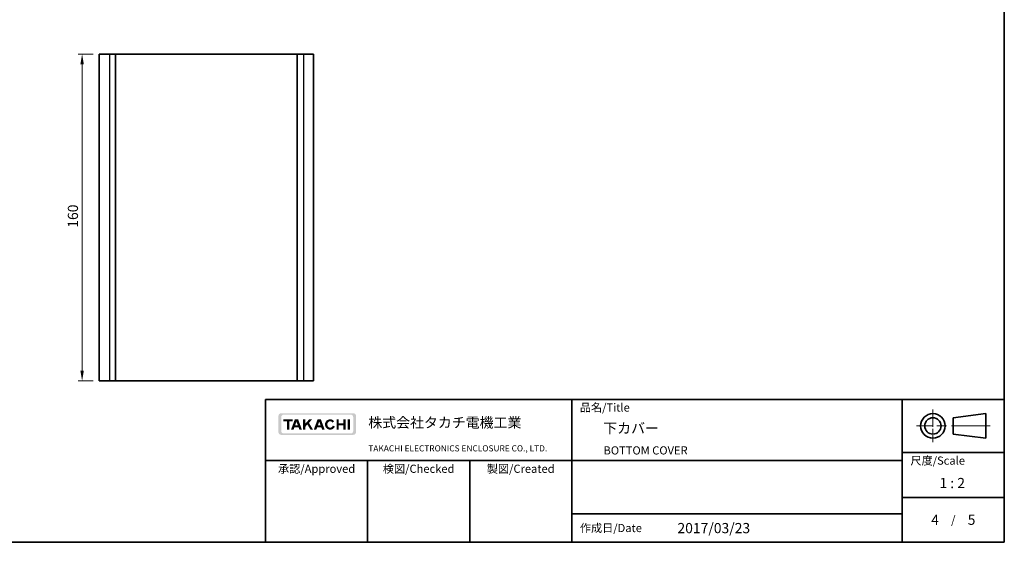
# Model space of a CAD drawing. Units: millimetres. Extents: x 29 to 3784, y 16 to 578.
# Drawn here: x 2704 to 3187, y 16 to 272 of the extents above; entities that cross this region are included whole.
import ezdxf
from ezdxf.enums import TextEntityAlignment as Align

# ---------------------------------------------------------------- set-up
doc = ezdxf.new("R2010")
doc.units = ezdxf.units.MM
doc.header["$LTSCALE"] = 2
doc.linetypes.add('CHAIN', pattern=[0.35429999999999995, 0.2362, -0.0295, 0.0591, -0.0295])
doc.layers.get('Defpoints').update_dxf_attribs({"lineweight": 25})
for name, color, linetype, lineweight in [('Border (ISO)', 7, 'Continuous', 35), ('Dimension (ISO)', 7, 'Continuous', 18), ('Hatch (ISO)', 1, 'Continuous', 18), ('Title (ISO)', 7, 'Continuous', 35), ('Visible (ISO)', 7, 'Continuous', 35), ('Visible Narrow (ISO)', 7, 'Continuous', 25)]:
    doc.layers.add(name, color=color, linetype=linetype, lineweight=lineweight)
doc.styles.add('Note Text (TK)', font='txt')
doc.styles.add('文字スタイル67', font='arial.ttf')
doc.dimstyles.new('Default - Method 1b (TK)', dxfattribs={"dimscale": 2, "dimtxt": 2.5, "dimasz": 2.5, "dimexe": 1, "dimexo": 1.499999999999999, "dimgap": 1, "dimtad": 1, "dimtoh": 1, "dimrnd": 1e-08, "dimdsep": 46, "dimtxsty": 'Note Text (TK)', "dimcen": 0.09, "dimdle": 5, "dimclrd": 100, "dimclre": 100, "dimclrt": 7, "dimadec": 1, "dimazin": 1, "dimtfac": 1, "dimtmove": 0, "dimatfit": 3, "dimfxl": 1, "dimtolj": 1, "dimlwd": -1, "dimlwe": -1, "dimarcsym": 0})

# ---------------------------------------------------------------- blocks, each defined once
blk = doc.blocks.new('図面枠 tk図枠')
at = {"layer": 'Border (ISO)'}
for p in [(405.4999999999999, 289), (14.50000000000001, 8.000000000000007)]:
    blk.add_line(p, (405.4999999999999, 8.000000000000007), dxfattribs=at)
blk = doc.blocks.new('表題欄 tk表題欄')
at = {"layer": 'Hatch (ISO)'}
h = blk.add_hatch(color=256, dxfattribs=at)
edge = h.paths.add_edge_path(flags=0)
edge.add_arc((95.57537688673352, 236.2990653650367), 0.5958259999999996, 269.9999999999897, 360)
edge.add_line((96.17120288673351, 236.2990653650368), (96.17120288673348, 239.7107813650365))
edge.add_arc((95.5753768867335, 239.7107813650366), 0.5958259999999996, 0, 90.0000000000068)
edge.add_line((95.57537688673342, 240.3066073650366), (79.13710888673356, 240.3066073650366))
edge.add_arc((79.13710888673353, 239.7107813650366), 0.5958259999999996, 89.99999999999744, 180)
edge.add_line((78.54128288673353, 239.7107813650365), (78.54128288673331, 236.2990653650368))
edge.add_arc((79.13710888673332, 236.2990653650365), 0.5958259999999996, 180, 270.0000000000231)
edge.add_line((79.13710888673356, 235.7032393650365), (95.57537688673342, 235.7032393650367))
edge = h.paths.add_edge_path()
edge.add_line((77.83935088673357, 239.9556413650366), (77.83935088673357, 236.0542053650368))
edge.add_arc((78.54128288673346, 236.0542053650367), 0.7019319999998935, 180, 270.0000000000087)
edge.add_line((78.54128288673357, 235.3522733650368), (96.17120288673352, 235.3522733650368))
edge.add_arc((96.17120288673351, 236.0542053650367), 0.7019319999998921, 270, 360)
edge.add_line((96.8731348867334, 236.0542053650368), (96.87313488673352, 239.9556413650366))
edge.add_arc((96.1712028867336, 239.9556413650367), 0.7019319999998921, 0, 90.00000000000873)
edge.add_line((96.17120288673348, 240.6575733650367), (78.54128288673357, 240.6575733650366))
edge.add_arc((78.54128288673357, 239.9556413650366), 0.7019319999999984, 90, 180)
for points in [[(79.07181288673355, 239.1476033650369), (79.07181288673355, 238.6578833650367), (79.92066088673353, 238.6578833650367), (79.92066088673353, 236.6581933650368), (80.50832488673353, 236.6581933650368), (80.50832488673353, 238.6578833650367), (81.35717288673355, 238.6578833650367), (81.35717288673355, 239.1476033650369)], [(85.68407849525303, 236.6581933650368), (84.9434673993943, 237.8918698287545), (84.41792288673358, 237.3246628822781), (84.41792288673358, 236.6581933650368), (83.89555488673355, 236.6581933650368), (83.89555488673355, 239.1476033650369), (84.41792288673358, 239.1476033650369), (84.41792288673358, 238.0993979968839), (85.38913556809511, 239.1476033650369), (86.10696490847272, 239.1476033650369), (85.31925422435492, 238.2974470774499), (86.30334488673353, 236.6581933650368)], [(92.09142939614459, 239.1476033650369), (92.09142939614459, 236.6581933650368), (92.60971639614465, 236.6581933650368), (92.60971639614465, 237.6580383650368), (93.76872039614462, 237.6580383650368), (93.76872039614462, 236.6581933650368), (94.28700739614459, 236.6581933650368), (94.28700739614459, 239.1476033650369), (93.76872039614462, 239.1476033650369), (93.76872039614462, 238.1477583650367), (92.60971639614465, 238.1477583650367), (92.60971639614465, 239.1476033650369)], [(94.84202339614467, 239.1476033650369), (94.84202339614467, 236.6581933650368), (95.36439139614473, 236.6581933650368), (95.36439139614473, 239.1476033650369)]]:
    blk.add_hatch(color=256, dxfattribs=at).paths.add_polyline_path(points)
h = blk.add_hatch(color=256, dxfattribs=at)
h.paths.add_polyline_path([(82.59020695886475, 237.7110913650368), (81.95242681460243, 237.7110913650368), (82.27131688673356, 238.5794973650367)], flags=0)
h.paths.add_polyline_path([(82.77903014574996, 237.1968853650368), (81.76360362771717, 237.1968853650368), (81.56578886050404, 236.6581933650368), (80.94907288673355, 236.6581933650368), (81.86321688673357, 239.1476033650369), (82.67941688673353, 239.1476033650369), (83.59356088673351, 236.6581933650368), (82.97684491296302, 236.6581933650368)])
h = blk.add_hatch(color=256, dxfattribs=at)
h.paths.add_polyline_path([(87.52707281460246, 237.7110913650368), (88.16485295886469, 237.7110913650368), (87.84596288673359, 238.5794973650367)], flags=0)
h.paths.add_polyline_path([(87.14043486050403, 236.6581933650368), (87.3382496277172, 237.1968853650368), (88.35367614574989, 237.1968853650368), (88.551490912963, 236.6581933650368), (89.16820688673343, 236.6581933650368), (88.25406288673352, 239.1476033650369), (87.43786288673356, 239.1476033650369), (86.52371888673358, 236.6581933650368)])
h = blk.add_hatch(color=256, dxfattribs=at)
edge = h.paths.add_edge_path()
edge.add_arc((90.52309888673334, 237.9028983650369), 1.273272000000011, 38.55054079078439, 336.5820184016556)
edge.add_line((91.69149139614446, 237.3968543650369), (91.17255542714857, 237.6216113977801))
edge.add_ellipse((90.52309888673352, 237.9028983650369), major_axis=(0, -0.7998759999999119), ratio=0.8673469387756529, start_angle=128.5505407907963, end_angle=426.582018401653, ccw=False)
edge.add_line((91.09381514418376, 238.3576891122095), (91.51887237036831, 238.6964075050431))
at = {"layer": 'Title (ISO)'}
for p, q in [((74.70882392282105, 244.052739026017), (255.7088239228211, 244.052739026017)), ((74.70882392282105, 209.052739026017), (74.70882392282105, 244.052739026017)), ((149.7088239228211, 244.052739026017), (149.7088239228211, 209.052739026017)), ((230.7088239228211, 244.052739026017), (230.7088239228211, 209.052739026017)), ((255.7088239228211, 244.052739026017), (255.7088239228211, 209.052739026017)), ((243.2088239228211, 239.552739026017), (251.2088239228211, 240.5527390260171)), ((243.2088239228211, 239.552739026017), (243.2088239228211, 235.552739026017)), ((251.2088239228211, 234.552739026017), (251.2088239228211, 240.5527390260171)), ((243.2088239228211, 235.552739026017), (251.2088239228211, 234.552739026017)), ((230.7088239228211, 231.052739026017), (255.7088239228211, 231.052739026017)), ((74.70882392282105, 229.052739026017), (230.7088239228211, 229.052739026017)), ((99.70882392282108, 229.052739026017), (99.70882392282108, 209.052739026017)), ((124.708823922821, 229.052739026017), (124.708823922821, 209.052739026017)), ((230.7088239228211, 220.052739026017), (255.7088239228211, 220.052739026017)), ((149.7088239228211, 216.052739026017), (230.7088239228211, 216.052739026017)), ((255.7088239228211, 209.052739026017), (74.70882392282105, 209.052739026017))]:
    blk.add_line(p, q, dxfattribs=at)
at = {"layer": 'Title (ISO)', "color": 4, "linetype": 'CHAIN', "lineweight": 18, "ltscale": 8.889559745788574}
blk.add_line((238.2088239228211, 241.552739026017), (238.2088239228211, 233.552739026017), dxfattribs=at)
at = {"layer": 'Title (ISO)', "color": 4, "linetype": 'CHAIN', "lineweight": 18, "ltscale": 20.00163269042969}
blk.add_line((252.2088239228211, 237.552739026017), (234.2088239228211, 237.552739026017), dxfattribs=at)
at = {"layer": 'Title (ISO)'}
for radius in [3, 2]:
    blk.add_circle((238.2088239228211, 237.552739026017), radius, dxfattribs=at)
at = {"layer": 'Title (ISO)', "color": 1, "char_height": 2.000000029802322, "line_spacing_factor": 1.5, "style": 'Note Text (TK)'}
for s, insert, attachment_point in [('\\fＭＳ Ｐゴシック|b0|i0;\\H2.0000;品名/Title', (151.708823922821, 242.052739026017), 4), ('\\fＭＳ Ｐゴシック|b0|i0;\\H2.0000;尺度/Scale', (232.7088239228211, 229.052739026017), 4), ('\\fＭＳ Ｐゴシック|b0|i0;\\H2.0000;承認/Approved', (87.20882392282108, 227.052739026017), 5), ('\\fＭＳ Ｐゴシック|b0|i0;\\H2.0000;検図/Checked', (112.208823922821, 227.052739026017), 5), ('\\fＭＳ Ｐゴシック|b0|i0;\\H2.0000;製図/Created', (137.2088239228211, 227.052739026017), 5), ('\\fＭＳ Ｐゴシック|b0|i0;\\H2.0000;作成日/Date', (151.708823922821, 212.552739026017), 4)]:
    blk.add_mtext(s, dxfattribs=dict(at, insert=insert, attachment_point=attachment_point))
at = {"layer": 'Title (ISO)', "color": 7, "line_spacing_factor": 1.5, "style": 'Note Text (TK)'}
for s, insert, char_height, attachment_point in [('株式会社タカチ電機工業', (99.87313488673345, 238.052739026017), 2.5, 4), ('\\fArial|b0|i0;\\H1.4986;TAKACHI ELECTRONICS ENCLOSURE CO., LTD.', (99.87313488673342, 232.052739026017), 1.49859994649887, 4), ('\\fＭＳ Ｐゴシック|b0|i0;\\H2.0000;/', (243.2088239228211, 214.552739026017), 2.000000029802322, 5)]:
    blk.add_mtext(s, dxfattribs=dict(at, insert=insert, char_height=char_height, attachment_point=attachment_point))
at = {"layer": 'Title (ISO)', "color": 7}
for tag, p, height, style in [('<品名>_001', (157.4957557410029, 235.6535912987443), 2.5, 'Note Text (TK)'), ('<Title>_001', (157.4482509312165, 230.5520568828656), 2.000000029802322, '文字スタイル67'), ('<尺度>_001', (240.3821193773665, 222.302739026017), 2.5, 'Note Text (TK)'), ('<ページ_No.>_001', (237.9488807410029, 213.302739026017), 2.5, 'Note Text (TK)'), ('<総ページ数>_001', (246.7997330137301, 213.302739026017), 2.5, 'Note Text (TK)'), ('作成日_001', (175.5824034682756, 211.2814322078352), 2.5, 'Note Text (TK)')]:
    blk.add_attdef(tag, p, '', height=height, dxfattribs=dict(at, style=style))
at = {"layer": 'Title (ISO)', "color": 7, "style": 'Note Text (TK)'}
blk.add_attdef('<承認>', text='', height=2.5, dxfattribs=at).set_placement((87.20882392282108, 217.052739026017), align=Align.MIDDLE_CENTER)
blk = doc.blocks.new('*D61')
at = {"layer": 'Defpoints', "color": 0}
for p in [(2743.499999999976, 255.0611235583271), (2735.073685802777, 95.06112355832714), (2743.499999999976, 95.06112355832714)]:
    blk.add_point(p, dxfattribs=at)
at = {"layer": 'Dimension (ISO)', "color": 100}
for p, q in [((2740.499999999976, 255.0611235583271), (2733.073685802777, 255.0611235583271)), ((2735.073685802777, 250.0611235583272), (2735.073685802777, 100.0611235583271)), ((2740.499999999976, 95.06112355832714), (2733.073685802777, 95.06112355832714))]:
    blk.add_line(p, q, dxfattribs=at)
for points in [[(2734.240352469444, 250.0611235583272), (2735.907019136111, 250.0611235583272), (2735.073685802777, 255.0611235583271)], [(2734.240352469444, 100.0611235583271), (2735.907019136111, 100.0611235583271), (2735.073685802777, 95.06112355832714)]]:
    blk.add_solid(points, dxfattribs=at)
at = {"layer": 'Dimension (ISO)', "color": 7, "insert": (2730.573685802777, 170.0444960985577), "char_height": 5, "attachment_point": 4, "rotation": 90, "style": 'Note Text (TK)'}
blk.add_mtext('\\A1;160', dxfattribs=at)

msp = doc.modelspace()

# ---------------------------------------------------------------- linework, layer by layer
at = {"layer": 'Visible (ISO)'}
for p, q in [((2848.499999999885, 255.0611235583271), (2743.499999999976, 255.0611235582955)), ((2743.499999999976, 255.0611235583271), (2743.499999999976, 95.06112355832714)), ((2751.499999999974, 255.0611235583256), (2751.499999999974, 95.06112355832566)), ((2840.499999999887, 255.0611235583256), (2840.499999999887, 95.06112355832566)), ((2848.499999999885, 255.0611235583271), (2848.499999999885, 95.06112355832714)), ((2743.499999999976, 95.0611235582961), (2848.499999999885, 95.06112355832714))]:
    msp.add_line(p, q, dxfattribs=at)
at = {"layer": 'Visible Narrow (ISO)'}
for p, q in [((2748.499999999974, 255.0611235583256), (2748.499999999974, 95.06112355832566)), ((2843.499999999887, 255.0611235583256), (2843.499999999887, 95.06112355832566))]:
    msp.add_line(p, q, dxfattribs=at)

# ---------------------------------------------------------------- block references
at = {"xscale": 2, "yscale": 2, "zscale": 2}
msp.add_blockref('図面枠 tk図枠', (2376, 2.49e-14), dxfattribs=at)
ref = msp.add_blockref('表題欄 tk表題欄', (2675.582352154358, -402.1054780520339), dxfattribs=dict(xscale=2, yscale=2, zscale=2))
ref.add_attrib('<品名>_001', '下カバー', (2990.460227272727, 69.34375000000006), dxfattribs={"layer": 'Title (ISO)', "color": 7, "height": 5, "style": 'Note Text (TK)'})
ref.add_attrib('<尺度>_001', '1 : 2', (3155.210227272727, 42.51420454545464), dxfattribs={"layer": 'Title (ISO)', "color": 7, "height": 5, "style": 'Note Text (TK)'})
ref.add_attrib('作成日_001', '2017/03/23', (3026.818181818182, 20.45738636363643), dxfattribs={"layer": 'Title (ISO)', "color": 7, "height": 5, "style": 'Note Text (TK)'})
ref.add_attrib('<Title>_001', 'BOTTOM COVER', (2990.590723049836, 58.99863571369717), dxfattribs={"layer": 'Title (ISO)', "color": 7, "height": 4.000000059604644, "style": '文字スタイル67'})
ref.add_attrib('<ページ_No.>_001', '4', (3151.167923694655, 24.50000000000005), dxfattribs={"layer": 'Title (ISO)', "color": 7, "height": 5, "style": 'Note Text (TK)'})
ref.add_attrib('<総ページ数>_001', '5', (3169.052523874489, 24.54263301500688), dxfattribs={"layer": 'Title (ISO)', "color": 7, "height": 5, "style": 'Note Text (TK)'})

# ---------------------------------------------------------------- dimensions: what is measured, and where the dimension line sits
at = {"layer": 'Dimension (ISO)', "color": 100}
dim = msp.add_linear_dim(base=(2735.073685802777, 95.06112355832714), p1=(2743.499999999976, 255.0611235583271), p2=(2743.499999999976, 95.06112355832714), angle=90, dimstyle='Default - Method 1b (TK)', override={"dimtoh": 0, "dimtofl": 0, "dimatfit": 1}, dxfattribs=at)
dim.commit()
dim.dimension.update_dxf_attribs({"geometry": '*D61', "text_midpoint": (2735.073685802777, 174.9876779167395), "dimtype": 160})

doc.saveas('drawing.dxf')
